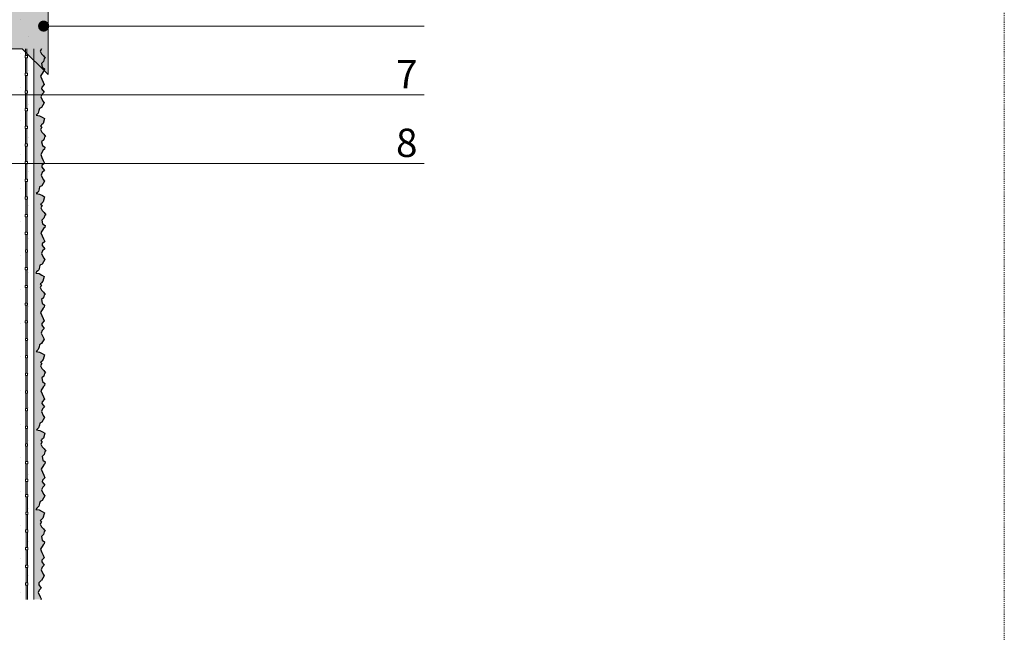
# Model space of a CAD drawing. Units: metres. Extents: x -460 to -248, y -449 to -152.
# Drawn here: x -341 to -248, y -317 to -259 of the extents above; entities that cross this region are included whole.
import ezdxf

# ---------------------------------------------------------------- set-up
doc = ezdxf.new("R2010")
doc.units = ezdxf.units.M
doc.header["$LTSCALE"] = 0.0125
doc.linetypes.add('Verdeckt', pattern=[9.525, 6.35, -3.175])
for name, color, linetype, lineweight, true_color in [('0_BEM_LIN', 154, 'Continuous', 9, 0x005aaa), ('0_EDELP', 254, 'Continuous', 30, 0xf0fccf), ('0_FÜLLFL_hellgrün', 254, 'Continuous', 5, 0xbae5d6), ('0_HILFE', 177, 'Verdeckt', 18, 0x2b2c7c), ('0_KREIS', 154, 'Continuous', 13, 0x005aaa)]:
    doc.layers.add(name, color=color, linetype=linetype, lineweight=lineweight, true_color=true_color)
doc.layers.add('0_FARBAN', color=177, linetype='Continuous', true_color=0x2b2c7c)
doc.layers.add('0_FÜLL_schraub', color=7, linetype='Continuous', true_color=0xffffff)
doc.layers.add('0_HILF', color=3, linetype='Continuous')
doc.layers.add('0_KONTUR', color=250, linetype='Continuous', lineweight=13)
doc.layers.add('0_TEXT_num', color=250, linetype='Continuous', lineweight=9)
doc.styles.add('Arial', font='arial.ttf')

# ---------------------------------------------------------------- blocks, each defined once
blk = doc.blocks.new('0_SCHRAUBE+FÜLL')
at = {"layer": '0_FÜLL_schraub', "true_color": 0xffffff, "transparency": 33554687}
h = blk.add_hatch(color=7, dxfattribs=at)
h.dxf.hatch_style = 1
h.paths.add_polyline_path([(43.348, 4.293), (40.905, 1.85), (34.267, 1.85), (33.854, 2.673), (33.386, 1.85), (31.9, 1.85), (31.433, 2.673), (30.965, 1.85), (29.481, 1.85), (29.018, 2.652), (28.547, 1.85), (27.065, 1.85), (26.598, 2.673), (26.131, 1.85), (24.653, 1.85), (24.186, 2.673), (23.717, 1.85), (22.236, 1.85), (21.769, 2.658), (21.301, 1.85), (19.821, 1.85), (19.353, 2.673), (18.885, 1.85), (17.406, 1.85), (16.939, 2.673), (16.471, 1.85), (14.991, 1.85), (14.748, 2.272), (14.523, 2.675), (14.049, 1.854), (12.575, 1.85), (12.107, 2.673), (11.641, 1.85), (10.163, 1.85), (9.695, 2.66), (9.225, 1.85), (7.746, 1.85), (7.316, 2.609), (6.811, 1.85), (5.502, 1.85), (4.874, 2.62), (4.176, 1.386), (3.142, 1.025), (2.675, 1.85), (1.977, 0.616), (0, -0.075), (2.674, -1.012), (3.372, -2.245), (3.871, -1.566), (5.427, -2.025), (5.959, -2.826), (6.404, -2.054), (7.912, -2.001), (8.354, -2.781), (8.847, -2.001), (10.327, -2.001), (10.79, -2.802), (11.291, -2.078), (12.717, -2.078), (13.209, -2.826), (13.653, -2.056), (15.156, -2.001), (15.624, -2.826), (16.091, -2.001), (17.57, -2.001), (18.038, -2.826), (18.529, -2.081), (19.94, -2.081), (20.453, -2.826), (20.924, -2.099), (22.354, -2.099), (22.869, -2.826), (23.343, -2.081), (24.812, -2.081), (25.283, -2.826), (25.783, -2.09), (27.159, -2.054), (27.701, -2.826), (28.168, -2.001), (29.649, -2.001), (30.115, -2.826), (30.582, -2.001), (32.067, -2.001), (32.533, -2.826), (32.979, -2.001), (34.536, -2.001), (34.952, -2.826), (35.588, -2.001), (40.905, -2.001), (43.348, -4.444), (43.348, 0.027)])
at = {"layer": '0_FÜLLFL_hellgrün', "true_color": 0xffffff, "transparency": 33554687}
h = blk.add_hatch(color=7, dxfattribs=at)
h.dxf.hatch_style = 1
h.paths.add_polyline_path([(43.348, 0.102), (43.348, 4.368), (40.905, 1.924), (38.154, 1.924), (34.267, 1.924), (33.854, 2.748), (34.952, -2.751), (34.952, -2.751), (35.588, -1.926), (40.905, -1.926), (43.348, -4.37)])
h = blk.add_hatch(color=7, dxfattribs=at)
h.dxf.hatch_style = 1
h.paths.add_polyline_path([(4.874, 2.695), (4.176, 1.461), (3.142, 1.099), (2.675, 1.924), (1.977, 0.69), (0, 0), (2.674, -0.937), (3.372, -2.17), (3.871, -1.492), (5.427, -1.95), (5.959, -2.751), (5.968, -2.735)])
h = blk.add_hatch(color=7, dxfattribs=at)
h.dxf.hatch_style = 1
h.paths.add_polyline_path([(7.3, 2.66), (6.811, 1.924), (5.502, 1.924), (4.874, 2.695), (5.968, -2.735), (6.404, -1.979), (7.912, -1.926), (8.354, -2.707), (8.373, -2.676)])
h = blk.add_hatch(color=7, dxfattribs=at)
h.dxf.hatch_style = 1
h.paths.add_polyline_path([(9.74, 2.656), (9.695, 2.735), (9.225, 1.924), (7.746, 1.924), (7.316, 2.684), (7.3, 2.66), (8.373, -2.676), (8.847, -1.926), (10.327, -1.926), (10.77, -2.694)])
h = blk.add_hatch(color=7, dxfattribs=at)
h.dxf.hatch_style = 1
h.paths.add_polyline_path([(12.107, 2.748), (11.641, 1.924), (10.163, 1.924), (9.74, 2.656), (10.77, -2.694), (10.79, -2.728), (11.291, -2.004), (12.717, -2.004), (13.209, -2.751), (13.653, -1.981), (15.156, -1.926), (15.624, -2.751), (15.627, -2.747), (14.523, 2.749), (14.049, 1.928), (12.575, 1.924)])
h = blk.add_hatch(color=7, dxfattribs=at)
h.dxf.hatch_style = 1
h.paths.add_polyline_path([(16.945, 2.738), (16.939, 2.748), (16.471, 1.924), (14.991, 1.924), (14.748, 2.347), (14.523, 2.749), (15.627, -2.747), (16.091, -1.926), (17.57, -1.926), (18.038, -2.751), (18.042, -2.745)])
h = blk.add_hatch(color=7, dxfattribs=at)
h.dxf.hatch_style = 1
h.paths.add_polyline_path([(19.362, 2.733), (19.353, 2.748), (18.885, 1.924), (17.406, 1.924), (16.945, 2.738), (18.042, -2.745), (18.529, -2.006), (19.94, -2.006), (20.453, -2.751), (20.457, -2.746)])
h = blk.add_hatch(color=7, dxfattribs=at)
h.dxf.hatch_style = 1
h.paths.add_polyline_path([(21.779, 2.716), (21.769, 2.733), (21.301, 1.924), (19.821, 1.924), (19.362, 2.733), (20.457, -2.746), (20.924, -2.024), (22.354, -2.024), (22.869, -2.751)])
h = blk.add_hatch(color=7, dxfattribs=at)
h.dxf.hatch_style = 1
h.paths.add_polyline_path([(24.186, 2.747), (23.717, 1.924), (22.236, 1.924), (21.779, 2.716), (22.869, -2.751), (23.343, -2.006), (24.812, -2.006), (25.283, -2.751)])
at = {"layer": '0_KONTUR'}
for p, q in [((16.943, 2.749), (18.044, -2.751)), ((19.359, 2.749), (20.458, -2.751)), ((21.779, 2.716), (22.869, -2.751)), ((24.188, 2.733), (25.283, -2.751)), ((26.608, 2.729), (27.701, -2.751)), ((29.018, 2.726), (30.115, -2.748)), ((31.433, 2.748), (32.533, -2.751)), ((33.854, 2.748), (34.952, -2.751)), ((33.854, 2.748), (34.954, -2.751)), ((38.154, 1.924), (40.905, 1.924)), ((37.659, -1.926), (40.905, -1.926))]:
    blk.add_line(p, q, dxfattribs=at)
for points in [[(40.905, 1.924), (43.348, 4.368), (43.348, -0.104)], [(40.905, 1.924), (34.267, 1.924), (33.854, 2.748), (33.386, 1.924), (31.9, 1.924), (31.433, 2.748), (30.965, 1.924), (29.481, 1.924), (29.018, 2.726), (28.547, 1.924), (27.065, 1.924), (26.598, 2.748), (26.131, 1.924), (24.653, 1.924), (24.186, 2.748), (23.717, 1.924), (22.236, 1.924), (21.769, 2.733), (21.301, 1.924), (19.821, 1.924), (19.353, 2.748), (18.885, 1.924), (17.406, 1.924), (16.939, 2.748), (16.471, 1.924), (14.991, 1.924), (14.748, 2.347), (14.523, 2.749), (14.049, 1.928), (12.575, 1.924), (12.107, 2.748), (11.641, 1.924), (10.163, 1.924), (9.695, 2.735), (9.225, 1.924), (7.746, 1.924), (7.316, 2.684), (6.811, 1.924), (5.502, 1.924), (4.874, 2.695), (4.176, 1.461), (3.142, 1.099), (2.675, 1.924), (1.977, 0.69), (0, 0)], [(2.675, 1.887), (3.372, -2.17)], [(4.874, 2.695), (5.98, -2.797)], [(7.3, 2.66), (8.373, -2.676)], [(9.735, 2.684), (10.773, -2.707)], [(12.114, 2.749), (13.209, -2.728)], [(14.523, 2.749), (15.628, -2.751)], [(0, 0), (2.674, -0.937), (3.372, -2.17), (3.871, -1.492), (5.427, -1.95), (5.959, -2.751), (6.404, -1.979), (7.912, -1.926), (8.354, -2.707), (8.847, -1.926), (10.327, -1.926), (10.79, -2.728), (11.291, -2.004), (12.717, -2.004), (13.209, -2.751), (13.653, -1.981), (15.156, -1.926), (15.624, -2.751), (16.091, -1.926), (17.57, -1.926), (18.038, -2.751), (18.529, -2.006), (19.94, -2.006), (20.453, -2.751), (20.924, -2.024), (22.354, -2.024), (22.869, -2.751), (23.343, -2.006), (24.812, -2.006), (25.283, -2.751), (25.783, -2.015), (27.159, -1.979), (27.701, -2.751), (28.168, -1.926), (29.649, -1.926), (30.115, -2.751), (30.582, -1.926), (32.067, -1.926), (32.533, -2.751), (32.979, -1.926), (34.536, -1.926)], [(40.905, -1.926), (43.348, -4.37), (43.348, 0.102)], [(34.536, -1.926), (34.952, -2.751), (35.588, -1.926), (40.905, -1.926)]]:
    blk.add_lwpolyline(points, dxfattribs=at)
at = {"layer": '0_KONTUR', "transparency": 33554687}
blk.add_lwpolyline([(18.924, 1.996), (18.924, 1.996)], dxfattribs=at)

msp = doc.modelspace()

# ---------------------------------------------------------------- hatches: boundary and pattern name
at = {"layer": '0_EDELP'}
h = msp.add_hatch(color=256, dxfattribs=at)
h.dxf.hatch_style = 1
h.paths.add_polyline_path([(-339.806, -204.723), (-339.806, -313.56), (-339.165, -313.56), (-339.133, -313.505), (-339.252, -313.323), (-339.422, -312.899), (-339.334, -312.682), (-339.14, -312.487), (-339.361, -312.168), (-339.361, -312.117), (-339.369, -312.013), (-339.359, -312.003), (-339.14, -311.784), (-339.097, -311.76), (-338.85, -311.344), (-338.97, -311.162), (-339.152, -310.771), (-339.051, -310.52), (-338.857, -310.326), (-339.096, -310.017), (-339.086, -309.851), (-338.857, -309.622), (-338.961, -309.384), (-339.085, -309.117), (-339.207, -308.828), (-338.958, -308.422), (-338.857, -308.321), (-338.817, -308.125), (-339.047, -307.958), (-339.116, -307.612), (-338.924, -307.441), (-338.857, -307.196), (-338.756, -307.123), (-338.919, -306.891), (-339.109, -306.715), (-339.229, -306.467), (-339.109, -306.237), (-339.238, -306.108), (-339.163, -306.093), (-339.123, -306.017), (-338.988, -305.882), (-338.846, -305.391), (-339.058, -305.271), (-339.319, -305.122), (-339.637, -305.066), (-339.568, -304.945), (-339.456, -304.871), (-339.362, -304.758), (-339.287, -304.515), (-339.25, -304.329), (-339.044, -304.216), (-338.798, -303.8), (-338.917, -303.618), (-339.099, -303.227), (-338.999, -302.976), (-338.804, -302.782), (-339.044, -302.473), (-339.033, -302.307), (-338.804, -302.078), (-338.909, -301.84), (-339.032, -301.573), (-339.154, -301.284), (-338.905, -300.878), (-338.804, -300.777), (-338.765, -300.581), (-338.994, -300.414), (-339.063, -300.068), (-338.872, -299.897), (-338.804, -299.652), (-338.704, -299.579), (-338.866, -299.347), (-339.056, -299.171), (-339.176, -298.923), (-339.056, -298.693), (-339.185, -298.564), (-339.11, -298.549), (-339.07, -298.473), (-338.935, -298.338), (-338.805, -297.888), (-339.014, -297.766), (-339.276, -297.617), (-339.594, -297.561), (-339.482, -297.486), (-339.389, -297.374), (-339.314, -297.131), (-339.276, -296.944), (-339.071, -296.832), (-338.824, -296.415), (-338.943, -296.233), (-339.126, -295.843), (-339.025, -295.592), (-338.83, -295.397), (-339.07, -295.089), (-339.059, -294.923), (-338.83, -294.694), (-338.935, -294.456), (-339.059, -294.188), (-339.18, -293.899), (-338.931, -293.493), (-338.83, -293.393), (-338.791, -293.196), (-339.021, -293.029), (-339.09, -292.683), (-338.898, -292.512), (-338.83, -292.267), (-338.73, -292.194), (-338.892, -291.962), (-339.082, -291.786), (-339.202, -291.539), (-339.082, -291.309), (-339.211, -291.18), (-339.136, -291.165), (-339.097, -291.089), (-338.962, -290.954), (-338.831, -290.503), (-339.041, -290.382), (-339.303, -290.232), (-339.621, -290.176), (-339.508, -290.102), (-339.415, -289.989), (-339.34, -289.746), (-339.303, -289.56), (-339.097, -289.447), (-338.85, -289.031), (-338.97, -288.848), (-339.152, -288.458), (-339.051, -288.207), (-338.857, -288.013), (-339.096, -287.704), (-339.086, -287.538), (-338.857, -287.309), (-338.961, -287.071), (-339.085, -286.804), (-339.207, -286.515), (-338.958, -286.109), (-338.857, -286.008), (-338.817, -285.812), (-339.047, -285.645), (-339.116, -285.298), (-338.924, -285.128), (-338.857, -284.882), (-338.756, -284.81), (-338.919, -284.578), (-339.109, -284.402), (-339.229, -284.154), (-339.109, -283.924), (-339.238, -283.795), (-339.163, -283.78), (-339.123, -283.704), (-338.988, -283.569), (-338.857, -283.116), (-339.067, -282.997), (-339.329, -282.848), (-339.647, -282.792), (-339.577, -282.671), (-339.465, -282.597), (-339.372, -282.484), (-339.297, -282.241), (-339.259, -282.055), (-339.054, -281.942), (-338.807, -281.526), (-338.926, -281.344), (-339.109, -280.953), (-339.008, -280.702), (-338.814, -280.508), (-339.053, -280.199), (-339.043, -280.033), (-338.814, -279.804), (-338.918, -279.566), (-339.042, -279.299), (-339.164, -279.01), (-338.914, -278.604), (-338.814, -278.503), (-338.774, -278.307), (-339.004, -278.14), (-339.073, -277.794), (-338.881, -277.623), (-338.814, -277.378), (-338.713, -277.305), (-338.875, -277.073), (-339.065, -276.897), (-339.186, -276.649), (-339.065, -276.419), (-339.194, -276.29), (-339.119, -276.275), (-339.08, -276.199), (-338.945, -276.064), (-338.814, -275.614), (-339.024, -275.492), (-339.286, -275.343), (-339.604, -275.287), (-339.492, -275.212), (-339.398, -275.1), (-339.323, -274.857), (-339.286, -274.67), (-339.08, -274.558), (-338.834, -274.141), (-338.953, -273.959), (-339.135, -273.569), (-339.035, -273.318), (-338.84, -273.123), (-339.079, -272.815), (-339.069, -272.649), (-338.84, -272.42), (-338.944, -272.182), (-339.068, -271.914), (-339.19, -271.625), (-338.941, -271.219), (-338.84, -271.119), (-338.8, -270.922), (-339.03, -270.755), (-339.099, -270.409), (-338.908, -270.238), (-338.84, -269.993), (-338.74, -269.92), (-338.902, -269.688), (-339.092, -269.512), (-339.212, -269.265), (-339.092, -269.035), (-339.221, -268.906), (-339.146, -268.891), (-339.106, -268.815), (-338.971, -268.68), (-338.841, -268.229), (-339.05, -268.108), (-339.312, -267.958), (-339.63, -267.902), (-339.518, -267.828), (-339.424, -267.715), (-339.35, -267.472), (-339.312, -267.286), (-339.106, -267.173), (-338.86, -266.757), (-338.979, -266.574), (-339.162, -266.184), (-339.061, -265.933), (-338.866, -265.739), (-339.106, -265.43), (-339.095, -265.264), (-338.866, -265.035), (-338.971, -264.797), (-339.095, -264.53), (-339.216, -264.241), (-338.967, -263.835), (-338.866, -263.734), (-338.827, -263.538), (-339.056, -263.371), (-339.125, -263.024), (-338.934, -262.854), (-338.866, -262.608), (-338.766, -262.536), (-338.928, -262.304), (-339.118, -262.128), (-339.238, -261.88), (-339.7, -259.853), (-338.857, -257.03), (-339.329, -256.759), (-339.577, -256.583), (-339.465, -256.508), (-339.259, -255.966), (-339.054, -255.854), (-338.807, -255.437), (-338.926, -255.255), (-339.109, -254.865), (-339.008, -254.614), (-338.814, -254.419), (-339.053, -254.111), (-339.043, -253.945), (-338.814, -253.716), (-338.918, -253.478), (-339.042, -253.21), (-339.164, -252.921), (-338.914, -252.515), (-338.814, -252.415), (-338.774, -252.218), (-339.004, -252.051), (-339.073, -251.705), (-338.881, -251.534), (-338.814, -251.289), (-338.713, -251.216), (-338.875, -250.984), (-339.065, -250.808), (-339.186, -250.561), (-339.065, -250.331), (-339.194, -250.202), (-339.119, -250.187), (-339.08, -250.111), (-338.945, -249.976), (-338.814, -249.525), (-339.024, -249.404), (-339.286, -249.254), (-339.604, -249.198), (-339.492, -249.124), (-339.398, -249.011), (-339.323, -248.768), (-339.286, -248.582), (-339.08, -248.469), (-338.834, -248.053), (-338.953, -247.87), (-339.135, -247.48), (-339.035, -247.229), (-338.84, -247.035), (-339.079, -246.726), (-339.069, -246.56), (-338.84, -246.331), (-338.944, -246.093), (-339.068, -245.826), (-339.19, -245.537), (-338.941, -245.131), (-338.84, -245.03), (-338.8, -244.834), (-339.03, -244.667), (-339.099, -244.321), (-338.908, -244.15), (-338.84, -243.905), (-338.74, -243.832), (-338.902, -243.6), (-339.092, -243.424), (-339.212, -243.176), (-339.092, -242.946), (-339.221, -242.817), (-339.146, -242.802), (-339.106, -242.726), (-338.971, -242.591), (-338.841, -242.141), (-339.05, -242.019), (-339.312, -241.87), (-339.63, -241.814), (-339.518, -241.739), (-339.424, -241.627), (-339.35, -241.384), (-339.312, -241.197), (-339.106, -241.085), (-338.86, -240.668), (-338.979, -240.486), (-339.162, -240.096), (-339.061, -239.845), (-338.866, -239.65), (-339.106, -239.342), (-339.095, -239.176), (-338.866, -238.947), (-338.971, -238.709), (-339.095, -238.441), (-339.216, -238.152), (-338.967, -237.746), (-338.866, -237.645), (-338.827, -237.449), (-339.056, -237.282), (-339.125, -236.936), (-338.934, -236.765), (-338.866, -236.52), (-338.766, -236.447), (-338.928, -236.215), (-339.118, -236.039), (-339.238, -235.792), (-339.118, -235.562), (-339.247, -235.433), (-339.172, -235.418), (-339.133, -235.342), (-338.998, -235.207), (-338.866, -234.754), (-339.077, -234.635), (-339.339, -234.485), (-339.657, -234.429), (-339.587, -234.309), (-339.475, -234.234), (-339.381, -234.122), (-339.306, -233.879), (-339.269, -233.692), (-339.063, -233.58), (-338.817, -233.163), (-338.936, -232.981), (-339.119, -232.591), (-339.018, -232.34), (-338.823, -232.145), (-339.063, -231.837), (-339.052, -231.671), (-338.823, -231.442), (-338.928, -231.204), (-339.051, -230.936), (-339.173, -230.647), (-338.924, -230.241), (-338.823, -230.141), (-338.784, -229.944), (-339.013, -229.777), (-339.082, -229.431), (-338.891, -229.26), (-338.823, -229.015), (-338.723, -228.942), (-338.885, -228.71), (-339.075, -228.534), (-339.195, -228.287), (-339.075, -228.057), (-339.204, -227.928), (-339.129, -227.913), (-339.089, -227.837), (-338.955, -227.702), (-338.824, -227.251), (-339.034, -227.13), (-339.295, -226.98), (-339.613, -226.924), (-339.501, -226.85), (-339.408, -226.737), (-339.333, -226.494), (-339.295, -226.308), (-339.09, -226.195), (-338.843, -225.779), (-338.962, -225.596), (-339.145, -225.206), (-339.044, -224.955), (-338.85, -224.761), (-339.089, -224.452), (-339.079, -224.286), (-338.85, -224.057), (-338.954, -223.819), (-339.078, -223.552), (-339.199, -223.263), (-338.95, -222.857), (-338.85, -222.756), (-338.81, -222.56), (-339.04, -222.393), (-339.109, -222.047), (-338.917, -221.876), (-338.85, -221.631), (-338.749, -221.558), (-338.911, -221.326), (-339.101, -221.15), (-339.221, -220.902), (-339.101, -220.672), (-339.23, -220.543), (-339.155, -220.528), (-339.116, -220.452), (-338.981, -220.317), (-338.85, -219.867), (-339.06, -219.745), (-339.322, -219.596), (-339.64, -219.54), (-339.528, -219.465), (-339.434, -219.353), (-339.359, -219.11), (-339.322, -218.923), (-339.116, -218.811), (-338.87, -218.394), (-338.989, -218.212), (-339.171, -217.822), (-339.071, -217.571), (-338.876, -217.376), (-339.115, -217.068), (-339.105, -216.902), (-338.876, -216.673), (-338.98, -216.435), (-339.104, -216.167), (-339.226, -215.878), (-338.977, -215.472), (-338.876, -215.371), (-338.836, -215.175), (-339.066, -215.008), (-339.135, -214.662), (-338.943, -214.491), (-338.876, -214.246), (-338.776, -214.173), (-338.938, -213.941), (-339.128, -213.765), (-339.248, -213.518), (-339.128, -213.288), (-339.257, -213.159), (-339.182, -213.144), (-339.142, -213.068), (-339.007, -212.933), (-338.865, -212.442), (-339.077, -212.322), (-339.339, -212.172), (-339.657, -212.116), (-339.587, -211.996), (-339.475, -211.921), (-339.381, -211.809), (-339.306, -211.566), (-339.269, -211.379), (-339.063, -211.267), (-338.817, -210.85), (-338.936, -210.668), (-339.119, -210.278), (-339.018, -210.027), (-338.823, -209.832), (-339.063, -209.524), (-339.052, -209.358), (-338.823, -209.129), (-338.928, -208.891), (-339.051, -208.623), (-339.173, -208.334), (-338.924, -207.928), (-338.823, -207.827), (-338.784, -207.631), (-339.013, -207.464), (-339.082, -207.118), (-338.891, -206.947), (-338.823, -206.702), (-338.723, -206.629), (-338.885, -206.397), (-339.075, -206.221), (-339.195, -205.974), (-339.075, -205.744), (-339.204, -205.615), (-339.129, -205.6), (-339.089, -205.524), (-338.955, -205.389), (-338.824, -204.938), (-339.034, -204.817), (-339.198, -204.723)])
at = {"layer": '0_FÜLLFL_hellgrün', "transparency": 33554687}
h = msp.add_hatch(dxfattribs=at)
h.set_pattern_fill('DOTS', color=9)
h.set_pattern_definition([(0, (167.6735, 9.3571), (0.79375, 1.5875), [0, -1.5875])])
h.paths.add_polyline_path([(-339.743, -204.721), (-341.721, -204.721), (-341.721, -313.587), (-339.743, -313.587)])
at = {"layer": '0_KREIS'}
h = msp.add_hatch(color=256, dxfattribs=at)
edge = h.paths.add_edge_path()
edge.add_arc((-338.914, -259.517), 0.528, 0, 360)

# ---------------------------------------------------------------- linework, layer by layer
at = {"layer": '0_BEM_LIN'}
for p, q in [((-338.869, -259.532), (-303.039, -259.532)), ((-345.153, -265.996), (-303.039, -265.996)), ((-394.846, -272.46), (-303.039, -272.46))]:
    msp.add_line(p, q, dxfattribs=at)
at = {"layer": '0_FARBAN', "lineweight": 30, "flags": 128}
for points in [[(-339.12, -261.651), (-339.24, -261.881), (-339.12, -262.129), (-338.93, -262.305), (-338.768, -262.537), (-338.868, -262.61), (-338.936, -262.855), (-339.127, -263.026), (-339.058, -263.372), (-339.058, -263.372), (-338.829, -263.539), (-338.868, -263.735), (-338.969, -263.836), (-338.969, -263.836), (-339.218, -264.242), (-339.096, -264.531), (-338.972, -264.798), (-338.868, -265.036), (-338.868, -265.036), (-339.097, -265.265), (-339.108, -265.431), (-338.868, -265.74), (-339.063, -265.935), (-339.163, -266.185), (-338.981, -266.576), (-338.862, -266.758), (-339.108, -267.174), (-339.314, -267.287), (-339.351, -267.474), (-339.426, -267.717), (-339.52, -267.829), (-339.632, -267.903), (-339.314, -267.96), (-339.052, -268.109), (-338.842, -268.23), (-338.973, -268.681), (-339.108, -268.816), (-339.147, -268.892), (-339.222, -268.907), (-339.093, -269.036), (-339.214, -269.266), (-339.093, -269.513), (-338.903, -269.689), (-338.741, -269.921), (-338.842, -269.994), (-338.909, -270.239), (-339.101, -270.41), (-339.032, -270.756), (-339.032, -270.756), (-338.802, -270.924), (-338.842, -271.12), (-338.943, -271.22), (-338.943, -271.22), (-339.192, -271.626), (-339.07, -271.915), (-338.946, -272.183), (-338.842, -272.421), (-338.842, -272.421), (-339.071, -272.65), (-339.081, -272.816), (-338.842, -273.124), (-339.036, -273.319), (-339.137, -273.57), (-338.954, -273.96), (-338.835, -274.142), (-339.082, -274.559), (-339.288, -274.671), (-339.325, -274.858), (-339.4, -275.101), (-339.493, -275.213), (-339.606, -275.288), (-339.288, -275.344), (-339.026, -275.494), (-338.816, -275.615), (-338.947, -276.066), (-339.082, -276.2), (-339.121, -276.277), (-339.196, -276.291), (-339.067, -276.42), (-339.187, -276.65), (-339.067, -276.898), (-338.877, -277.074), (-338.715, -277.306), (-338.815, -277.379), (-338.883, -277.624), (-339.074, -277.795), (-339.005, -278.141), (-339.005, -278.141), (-338.776, -278.308), (-338.815, -278.504), (-338.916, -278.605), (-338.916, -278.605), (-339.165, -279.011), (-339.044, -279.3), (-338.92, -279.567), (-338.815, -279.805), (-338.815, -279.805), (-339.044, -280.035), (-339.055, -280.2), (-338.815, -280.509), (-339.01, -280.704), (-339.111, -280.954), (-338.928, -281.345), (-338.809, -281.527), (-339.055, -281.944), (-339.261, -282.056), (-339.299, -282.243), (-339.373, -282.486), (-339.467, -282.598), (-339.579, -282.672), (-339.649, -282.793), (-339.331, -282.849), (-339.069, -282.999), (-338.858, -283.117), (-338.99, -283.571), (-339.125, -283.705), (-339.164, -283.781), (-339.239, -283.796), (-339.11, -283.925), (-339.23, -284.155), (-339.11, -284.403), (-338.92, -284.579), (-338.758, -284.811), (-338.858, -284.884), (-338.926, -285.129), (-339.118, -285.3), (-339.049, -285.646), (-339.049, -285.646), (-338.819, -285.813), (-338.858, -286.009), (-338.959, -286.11), (-338.959, -286.11), (-339.208, -286.516), (-339.087, -286.805), (-338.963, -287.072), (-338.858, -287.31), (-338.858, -287.31), (-339.088, -287.539), (-339.098, -287.705), (-338.858, -288.014), (-339.053, -288.209), (-339.154, -288.459), (-338.971, -288.85), (-338.852, -289.032), (-339.099, -289.448), (-339.304, -289.561), (-339.342, -289.748), (-339.417, -289.991), (-339.51, -290.103), (-339.622, -290.177), (-339.304, -290.234), (-339.042, -290.383), (-338.833, -290.504), (-338.964, -290.955), (-339.098, -291.09), (-339.138, -291.166), (-339.213, -291.181), (-339.084, -291.31), (-339.204, -291.54), (-339.084, -291.787), (-338.894, -291.963), (-338.732, -292.195), (-338.832, -292.268), (-338.9, -292.513), (-339.091, -292.684), (-339.022, -293.03), (-339.022, -293.03), (-338.793, -293.198), (-338.832, -293.394), (-338.933, -293.494), (-338.933, -293.494), (-339.182, -293.9), (-339.06, -294.189), (-338.937, -294.457), (-338.832, -294.695), (-338.832, -294.695), (-339.061, -294.924), (-339.072, -295.09), (-338.832, -295.398), (-339.027, -295.593), (-339.128, -295.844), (-338.945, -296.234), (-338.826, -296.416), (-339.072, -296.833), (-339.278, -296.945), (-339.315, -297.132), (-339.39, -297.375), (-339.484, -297.487), (-339.596, -297.562), (-339.278, -297.618), (-339.016, -297.768), (-338.806, -297.889), (-338.937, -298.34), (-339.072, -298.474), (-339.112, -298.551), (-339.187, -298.565), (-339.058, -298.694), (-339.178, -298.924), (-339.058, -299.172), (-338.867, -299.348), (-338.705, -299.58), (-338.806, -299.653), (-338.873, -299.898), (-339.065, -300.069), (-338.996, -300.415), (-338.996, -300.415), (-338.766, -300.582), (-338.806, -300.778), (-338.907, -300.879), (-338.907, -300.879), (-339.156, -301.285), (-339.034, -301.574), (-338.91, -301.841), (-338.806, -302.079), (-338.806, -302.079), (-339.035, -302.309), (-339.045, -302.474), (-338.806, -302.783), (-339, -302.978), (-339.101, -303.228), (-338.919, -303.619), (-338.799, -303.801), (-339.046, -304.218), (-339.252, -304.33), (-339.289, -304.517), (-339.364, -304.76), (-339.457, -304.872), (-339.57, -304.946), (-339.639, -305.067), (-339.321, -305.123), (-339.059, -305.273), (-338.847, -305.392), (-338.99, -305.884), (-339.125, -306.018), (-339.164, -306.095), (-339.239, -306.109), (-339.11, -306.238), (-339.23, -306.468), (-339.11, -306.716), (-338.92, -306.892), (-338.758, -307.124), (-338.858, -307.197), (-338.926, -307.442), (-339.118, -307.613), (-339.049, -307.959), (-339.049, -307.959), (-338.819, -308.126), (-338.858, -308.322), (-338.959, -308.423), (-338.959, -308.423), (-339.208, -308.829), (-339.087, -309.118), (-338.963, -309.385), (-338.858, -309.623), (-338.858, -309.623), (-339.088, -309.853), (-339.098, -310.018), (-338.858, -310.327), (-339.053, -310.522), (-339.154, -310.772), (-338.971, -311.163), (-338.852, -311.345), (-339.099, -311.761), (-339.141, -311.785)], [(-339.141, -311.785), (-339.361, -312.004), (-339.37, -312.014), (-339.363, -312.118), (-339.363, -312.169), (-339.141, -312.488), (-339.336, -312.683), (-339.423, -312.9), (-339.254, -313.324), (-339.135, -313.506), (-339.182, -313.587)]]:
    msp.add_lwpolyline(points, dxfattribs=at)
at = {"layer": '0_HILFE'}
msp.add_lwpolyline([(-248.338, -151.694), (-248.338, -448.694), (-459.712, -448.694), (-459.712, -151.694)], close=True, dxfattribs=at)
at = {"layer": '0_KONTUR'}
for p, q in [((-340.61, -261.651), (-340.609, -262.288)), ((-340.484, -262.288), (-340.484, -261.651)), ((-340.484, -262.288), (-340.609, -262.288)), ((-340.609, -262.496), (-340.609, -263.954)), ((-340.484, -263.954), (-340.484, -262.496)), ((-340.609, -264.162), (-340.609, -265.621)), ((-340.484, -265.621), (-340.484, -264.162)), ((-340.609, -265.829), (-340.609, -267.287)), ((-340.484, -267.287), (-340.484, -265.829)), ((-340.609, -267.495), (-340.609, -268.953)), ((-340.609, -267.501), (-340.609, -268.953)), ((-340.609, -267.501), (-340.609, -268.953)), ((-340.484, -268.953), (-340.484, -267.495)), ((-340.484, -268.953), (-340.484, -267.501)), ((-340.484, -268.953), (-340.484, -267.501)), ((-340.609, -269.162), (-340.609, -270.62)), ((-340.484, -270.62), (-340.484, -269.162)), ((-340.484, -270.62), (-340.609, -270.62)), ((-340.609, -270.828), (-340.609, -272.286)), ((-340.484, -272.286), (-340.484, -270.828)), ((-340.609, -272.495), (-340.609, -273.953)), ((-340.484, -273.953), (-340.484, -272.495)), ((-340.609, -274.161), (-340.609, -275.619)), ((-340.484, -275.619), (-340.484, -274.161)), ((-340.597, -275.827), (-340.597, -277.285)), ((-340.472, -277.285), (-340.472, -275.827)), ((-340.597, -277.494), (-340.597, -278.952)), ((-340.472, -278.952), (-340.472, -277.494)), ((-340.597, -279.16), (-340.597, -280.618)), ((-340.472, -280.618), (-340.472, -279.16)), ((-340.597, -280.826), (-340.597, -282.285)), ((-340.472, -282.285), (-340.472, -280.826)), ((-340.597, -281.561), (-340.597, -282.285)), ((-340.472, -282.285), (-340.472, -281.561)), ((-340.597, -282.493), (-340.597, -283.02)), ((-340.597, -282.493), (-340.597, -283.951)), ((-340.597, -282.499), (-340.597, -283.951)), ((-340.597, -282.499), (-340.597, -283.957)), ((-340.472, -283.02), (-340.472, -282.493)), ((-340.472, -283.951), (-340.472, -282.493)), ((-340.472, -283.951), (-340.472, -282.499)), ((-340.472, -283.957), (-340.472, -282.499)), ((-340.597, -284.159), (-340.597, -285.618)), ((-340.472, -285.618), (-340.472, -284.159)), ((-340.472, -285.618), (-340.597, -285.618)), ((-340.597, -285.826), (-340.597, -287.284)), ((-340.472, -287.284), (-340.472, -285.826)), ((-340.597, -287.492), (-340.597, -288.95)), ((-340.472, -288.95), (-340.472, -287.492)), ((-340.597, -289.159), (-340.597, -290.567)), ((-340.472, -290.567), (-340.472, -289.159)), ((-340.597, -289.838), (-340.597, -290.563)), ((-340.472, -290.563), (-340.472, -289.838)), ((-340.584, -290.775), (-340.584, -292.233)), ((-340.459, -292.233), (-340.459, -290.775)), ((-340.584, -292.441), (-340.584, -293.9)), ((-340.584, -293.176), (-340.584, -293.9)), ((-340.459, -293.9), (-340.459, -292.441)), ((-340.459, -293.9), (-340.459, -293.176)), ((-340.584, -294.108), (-340.584, -294.634)), ((-340.584, -294.108), (-340.584, -295.566)), ((-340.584, -294.114), (-340.584, -295.572)), ((-340.584, -294.114), (-340.584, -295.566)), ((-340.459, -295.566), (-340.459, -294.108)), ((-340.459, -294.634), (-340.459, -294.108)), ((-340.459, -295.572), (-340.459, -294.114)), ((-340.459, -295.566), (-340.459, -294.114)), ((-340.584, -295.774), (-340.584, -297.232)), ((-340.459, -297.232), (-340.459, -295.774)), ((-340.459, -297.232), (-340.584, -297.232)), ((-340.584, -297.441), (-340.584, -298.899)), ((-340.459, -298.899), (-340.459, -297.441)), ((-340.584, -299.107), (-340.584, -300.565)), ((-340.459, -300.565), (-340.459, -299.107)), ((-340.584, -300.774), (-340.584, -302.232)), ((-340.459, -302.232), (-340.459, -300.774)), ((-340.584, -301.503), (-340.584, -302.228)), ((-340.459, -302.228), (-340.459, -301.503)), ((-340.584, -302.437), (-340.584, -303.661)), ((-340.459, -303.661), (-340.459, -302.437)), ((-340.572, -303.87), (-340.572, -305.328)), ((-340.447, -305.328), (-340.447, -303.87)), ((-340.572, -304.783), (-340.572, -305.328)), ((-340.447, -305.328), (-340.447, -304.783)), ((-340.572, -305.536), (-340.572, -306.242)), ((-340.572, -305.536), (-340.572, -306.994)), ((-340.572, -306.271), (-340.572, -306.994)), ((-340.447, -306.242), (-340.447, -305.536)), ((-340.447, -306.994), (-340.447, -305.536)), ((-340.447, -306.994), (-340.447, -306.271)), ((-340.572, -306.45), (-340.572, -306.994)), ((-340.572, -307.203), (-340.572, -307.908)), ((-340.572, -307.203), (-340.572, -307.908)), ((-340.572, -307.203), (-340.572, -308.661)), ((-340.572, -307.203), (-340.572, -307.729)), ((-340.572, -307.208), (-340.572, -308.667)), ((-340.572, -307.208), (-340.572, -308.661)), ((-340.447, -306.994), (-340.447, -306.45)), ((-340.447, -307.908), (-340.447, -307.203)), ((-340.447, -307.908), (-340.447, -307.203)), ((-340.447, -307.729), (-340.447, -307.203)), ((-340.447, -308.661), (-340.447, -307.203)), ((-340.447, -308.667), (-340.447, -307.208)), ((-340.447, -308.661), (-340.447, -307.208)), ((-340.572, -308.116), (-340.572, -308.661)), ((-340.572, -308.116), (-340.572, -308.643)), ((-340.572, -308.122), (-340.572, -308.661)), ((-340.572, -308.122), (-340.572, -308.661)), ((-340.447, -308.643), (-340.447, -308.116)), ((-340.447, -308.661), (-340.447, -308.116)), ((-340.447, -308.661), (-340.447, -308.122)), ((-340.447, -308.661), (-340.447, -308.122)), ((-340.572, -308.869), (-340.572, -309.574)), ((-340.572, -308.869), (-340.572, -309.58)), ((-340.572, -308.869), (-340.572, -309.574)), ((-340.572, -308.869), (-340.572, -310.327)), ((-340.447, -309.574), (-340.447, -308.869)), ((-340.447, -309.58), (-340.447, -308.869)), ((-340.447, -309.574), (-340.447, -308.869)), ((-340.447, -310.327), (-340.447, -308.869)), ((-340.572, -309.783), (-340.572, -310.327)), ((-340.447, -310.327), (-340.447, -309.783)), ((-340.447, -310.327), (-340.572, -310.327)), ((-340.572, -310.535), (-340.572, -311.241)), ((-340.572, -310.535), (-340.572, -311.994)), ((-340.447, -311.241), (-340.447, -310.535)), ((-340.447, -311.994), (-340.447, -310.535)), ((-340.572, -311.449), (-340.572, -311.994)), ((-340.447, -311.994), (-340.447, -311.449)), ((-340.572, -312.202), (-340.572, -312.907)), ((-340.572, -312.202), (-340.572, -313.574)), ((-340.447, -312.907), (-340.447, -312.202)), ((-340.447, -313.574), (-340.447, -312.202))]:
    msp.add_line(p, q, dxfattribs=at)
at = {"layer": '0_KONTUR', "transparency": 33554687}
msp.add_line((-339.836, -261.652), (-339.839, -313.561), dxfattribs=at)
at = {"layer": '0_KONTUR'}
for points in [[(-340.652, -262.496), (-340.652, -262.496), (-340.652, -262.288), (-340.652, -262.288), (-340.443, -262.288), (-340.443, -262.288), (-340.443, -262.496), (-340.443, -262.496)], [(-340.652, -264.162), (-340.652, -264.162), (-340.652, -263.954), (-340.652, -263.954), (-340.443, -263.954), (-340.443, -263.954), (-340.443, -264.162), (-340.443, -264.162)], [(-340.639, -265.829), (-340.639, -265.829), (-340.639, -265.621), (-340.639, -265.621), (-340.431, -265.621), (-340.431, -265.621), (-340.431, -265.829), (-340.431, -265.829)], [(-340.652, -267.495), (-340.652, -267.495), (-340.652, -267.287), (-340.652, -267.287), (-340.443, -267.287), (-340.443, -267.287), (-340.443, -267.495), (-340.443, -267.495)], [(-340.652, -269.162), (-340.652, -269.162), (-340.652, -268.953), (-340.652, -268.953), (-340.443, -268.953), (-340.443, -268.953), (-340.443, -269.162), (-340.443, -269.162)], [(-340.652, -269.162), (-340.652, -269.162), (-340.652, -268.953), (-340.652, -268.953), (-340.443, -268.953), (-340.443, -268.953), (-340.443, -269.162), (-340.443, -269.162)], [(-340.652, -270.828), (-340.652, -270.828), (-340.652, -270.62), (-340.652, -270.62), (-340.443, -270.62), (-340.443, -270.62), (-340.443, -270.828), (-340.443, -270.828)], [(-340.652, -272.495), (-340.652, -272.495), (-340.652, -272.286), (-340.652, -272.286), (-340.443, -272.286), (-340.443, -272.286), (-340.443, -272.495), (-340.443, -272.495)], [(-340.639, -274.161), (-340.639, -274.161), (-340.639, -273.953), (-340.639, -273.953), (-340.431, -273.953), (-340.431, -273.953), (-340.431, -274.161), (-340.431, -274.161)], [(-340.64, -275.827), (-340.64, -275.827), (-340.64, -275.619), (-340.64, -275.619), (-340.431, -275.619), (-340.431, -275.619), (-340.431, -275.827), (-340.431, -275.827)], [(-340.64, -277.494), (-340.64, -277.494), (-340.64, -277.285), (-340.64, -277.285), (-340.431, -277.285), (-340.431, -277.285), (-340.431, -277.494), (-340.431, -277.494)], [(-340.64, -279.16), (-340.64, -279.16), (-340.64, -278.952), (-340.64, -278.952), (-340.431, -278.952), (-340.431, -278.952), (-340.431, -279.16), (-340.431, -279.16)], [(-340.627, -280.826), (-340.627, -280.826), (-340.627, -280.618), (-340.627, -280.618), (-340.419, -280.618), (-340.419, -280.618), (-340.419, -280.826), (-340.419, -280.826)], [(-340.64, -282.493), (-340.64, -282.493), (-340.64, -282.285), (-340.64, -282.285), (-340.431, -282.285), (-340.431, -282.285), (-340.431, -282.493), (-340.431, -282.493)], [(-340.64, -282.493), (-340.64, -282.493), (-340.64, -282.285), (-340.64, -282.285), (-340.431, -282.285), (-340.431, -282.285), (-340.431, -282.493), (-340.431, -282.493)], [(-340.64, -284.159), (-340.64, -284.159), (-340.64, -283.951), (-340.64, -283.951), (-340.431, -283.951), (-340.431, -283.951), (-340.431, -284.159), (-340.431, -284.159)], [(-340.64, -284.159), (-340.64, -284.159), (-340.64, -283.951), (-340.64, -283.951), (-340.431, -283.951), (-340.431, -283.951), (-340.431, -284.159), (-340.431, -284.159)], [(-340.64, -285.826), (-340.64, -285.826), (-340.64, -285.618), (-340.64, -285.618), (-340.431, -285.618), (-340.431, -285.618), (-340.431, -285.826), (-340.431, -285.826)], [(-340.64, -287.492), (-340.64, -287.492), (-340.64, -287.284), (-340.64, -287.284), (-340.431, -287.284), (-340.431, -287.284), (-340.431, -287.492), (-340.431, -287.492)], [(-340.627, -289.159), (-340.627, -289.159), (-340.627, -288.95), (-340.627, -288.95), (-340.419, -288.95), (-340.419, -288.95), (-340.419, -289.159), (-340.419, -289.159)], [(-340.627, -290.775), (-340.627, -290.775), (-340.627, -290.567), (-340.627, -290.567), (-340.419, -290.567), (-340.419, -290.567), (-340.419, -290.775), (-340.419, -290.775)], [(-340.627, -292.441), (-340.627, -292.441), (-340.627, -292.233), (-340.627, -292.233), (-340.419, -292.233), (-340.419, -292.233), (-340.419, -292.441), (-340.419, -292.441)], [(-340.627, -294.108), (-340.627, -294.108), (-340.627, -293.9), (-340.627, -293.9), (-340.419, -293.9), (-340.419, -293.9), (-340.419, -294.108), (-340.419, -294.108)], [(-340.627, -294.108), (-340.627, -294.108), (-340.627, -293.9), (-340.627, -293.9), (-340.419, -293.9), (-340.419, -293.9), (-340.419, -294.108), (-340.419, -294.108)], [(-340.627, -295.774), (-340.627, -295.774), (-340.627, -295.566), (-340.627, -295.566), (-340.419, -295.566), (-340.419, -295.566), (-340.419, -295.774), (-340.419, -295.774)], [(-340.627, -295.774), (-340.627, -295.774), (-340.627, -295.566), (-340.627, -295.566), (-340.419, -295.566), (-340.419, -295.566), (-340.419, -295.774), (-340.419, -295.774)], [(-340.627, -297.441), (-340.627, -297.441), (-340.627, -297.232), (-340.627, -297.232), (-340.419, -297.232), (-340.419, -297.232), (-340.419, -297.441), (-340.419, -297.441)], [(-340.627, -299.107), (-340.627, -299.107), (-340.627, -298.899), (-340.627, -298.899), (-340.419, -298.899), (-340.419, -298.899), (-340.419, -299.107), (-340.419, -299.107)], [(-340.615, -300.774), (-340.615, -300.774), (-340.615, -300.565), (-340.615, -300.565), (-340.406, -300.565), (-340.406, -300.565), (-340.406, -300.774), (-340.406, -300.774)], [(-340.615, -302.437), (-340.615, -302.437), (-340.615, -302.228), (-340.615, -302.228), (-340.406, -302.228), (-340.406, -302.228), (-340.406, -302.437), (-340.406, -302.437)], [(-340.615, -303.87), (-340.615, -303.87), (-340.615, -303.661), (-340.615, -303.661), (-340.407, -303.661), (-340.407, -303.661), (-340.407, -303.87), (-340.407, -303.87)], [(-340.602, -305.536), (-340.602, -305.536), (-340.602, -305.328), (-340.602, -305.328), (-340.394, -305.328), (-340.394, -305.328), (-340.394, -305.536), (-340.394, -305.536)], [(-340.615, -307.203), (-340.615, -307.203), (-340.615, -306.994), (-340.615, -306.994), (-340.407, -306.994), (-340.407, -306.994), (-340.407, -307.203), (-340.407, -307.203)], [(-340.615, -307.203), (-340.615, -307.203), (-340.615, -306.994), (-340.615, -306.994), (-340.407, -306.994), (-340.407, -306.994), (-340.407, -307.203), (-340.407, -307.203)], [(-340.615, -308.869), (-340.615, -308.869), (-340.615, -308.661), (-340.615, -308.661), (-340.407, -308.661), (-340.407, -308.661), (-340.407, -308.869), (-340.407, -308.869)], [(-340.615, -310.535), (-340.615, -310.535), (-340.615, -310.327), (-340.615, -310.327), (-340.407, -310.327), (-340.407, -310.327), (-340.407, -310.535), (-340.407, -310.535)], [(-340.615, -312.202), (-340.615, -312.202), (-340.615, -311.994), (-340.615, -311.994), (-340.407, -311.994), (-340.407, -311.994), (-340.407, -312.202), (-340.407, -312.202)]]:
    msp.add_lwpolyline(points, close=True, dxfattribs=at)
msp.add_lwpolyline([(-340.407, -308.661), (-340.407, -308.661), (-340.407, -308.869), (-340.407, -308.869), (-340.615, -308.869), (-340.615, -308.869), (-340.615, -308.661), (-340.615, -308.661), (-340.447, -308.661)], dxfattribs=at)

# ---------------------------------------------------------------- block references
at = {"layer": '0_HILF', "transparency": 33554687}
msp.add_blockref('0_SCHRAUBE+FÜLL', (-381.832, -259.723), dxfattribs=at)

# ---------------------------------------------------------------- texts
at = {"layer": '0_TEXT_num', "lineweight": 0, "char_height": 2.668, "attachment_point": 1, "line_spacing_factor": 0.96736, "style": 'Arial'}
for s, insert in [('7', (-305.69, -262.721)), ('8', (-305.69, -269.185))]:
    msp.add_mtext(s, dxfattribs=dict(at, insert=insert))

doc.saveas('drawing.dxf')
